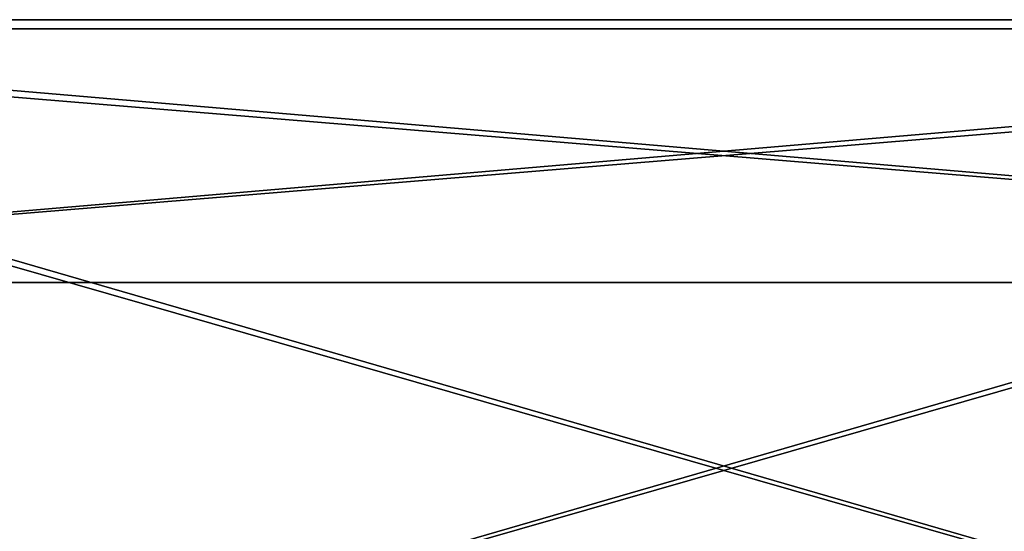
# Model space of a CAD drawing. Extents: x 0 to 450, y 0 to 136.
# Drawn here: x 131 to 262, y 68 to 136 of the extents above; entities that cross this region are included whole.
import ezdxf

# ---------------------------------------------------------------- set-up
doc = ezdxf.new("R2010")
doc.units = 0
doc.header["$MEASUREMENT"] = 0

msp = doc.modelspace()

# ---------------------------------------------------------------- linework, layer by layer
for points in [[(430, 101.196877), (19.999996, 101.196877), (430, 136.196869)], [(430, 136.196869), (19.999996, 101.196877), (19.999996, 136.196869)], [(19.999996, 101.196877, 300), (430, 101.196877, 300), (19.999996, 136.196869, 300)], [(19.999996, 136.196869, 300), (430, 101.196877, 300), (430, 136.196869, 300)], [(19.999996, 136.196869, 290), (430, 136.196869, 290), (19.999996, 17.396877, 290)], [(19.999996, 17.396877, 290), (430, 136.196869, 290), (430, 17.396877, 290)], [(430, 136.196869, 10.000006), (19.999996, 136.196869, 10.000006), (430, 17.396877, 10.000006)], [(430, 17.396877, 10.000006), (19.999996, 136.196869, 10.000006), (19.999996, 17.396877, 10.000006)], [(430, 136.196869, 10.000006), (430, 136.196869), (19.999996, 136.196869, 10.000006)], [(19.999996, 136.196869, 10.000006), (430, 136.196869), (19.999996, 136.196869)], [(19.999996, 136.196869, 290), (19.999996, 136.196869, 300), (430, 136.196869, 290)], [(430, 136.196869, 290), (19.999996, 136.196869, 300), (430, 136.196869, 300)], [(430, 101.196877, 297), (19.999996, 101.196877, 297), (430, 134.996887, 297)], [(430, 134.996887, 297), (19.999996, 101.196877, 297), (19.999996, 134.996887, 297)], [(19.999996, 101.196877, 3.000006), (430, 101.196877, 3.000006), (19.999996, 134.996887, 3.000006)], [(19.999996, 134.996887, 3.000006), (430, 101.196877, 3.000006), (430, 134.996887, 3.000006)], [(430, 134.996887, 8.8), (430, 17.396877, 8.8), (19.999996, 134.996887, 8.8)], [(19.999996, 134.996887, 8.8), (430, 17.396877, 8.8), (19.999996, 17.396877, 8.8)], [(19.999996, 134.996887, 291.200012), (19.999996, 17.396877, 291.200012), (430, 134.996887, 291.200012)], [(430, 134.996887, 291.200012), (19.999996, 17.396877, 291.200012), (430, 17.396877, 291.200012)], [(430, 134.996887, 291.200012), (430, 134.996887, 297), (19.999996, 134.996887, 291.200012)], [(19.999996, 134.996887, 291.200012), (430, 134.996887, 297), (19.999996, 134.996887, 297)], [(19.999996, 134.996887, 8.8), (19.999996, 134.996887, 3.000006), (430, 134.996887, 8.8)], [(430, 134.996887, 8.8), (19.999996, 134.996887, 3.000006), (430, 134.996887, 3.000006)], [(430, 101.196877, 297), (430, 101.196877, 300), (19.999996, 101.196877, 297)], [(19.999996, 101.196877, 297), (430, 101.196877, 300), (19.999996, 101.196877, 300)], [(19.999996, 101.196877, 3.000006), (19.999996, 101.196877), (430, 101.196877, 3.000006)], [(430, 101.196877, 3.000006), (19.999996, 101.196877), (430, 101.196877)]]:
    msp.add_3dface(points)

doc.saveas('drawing.dxf')
